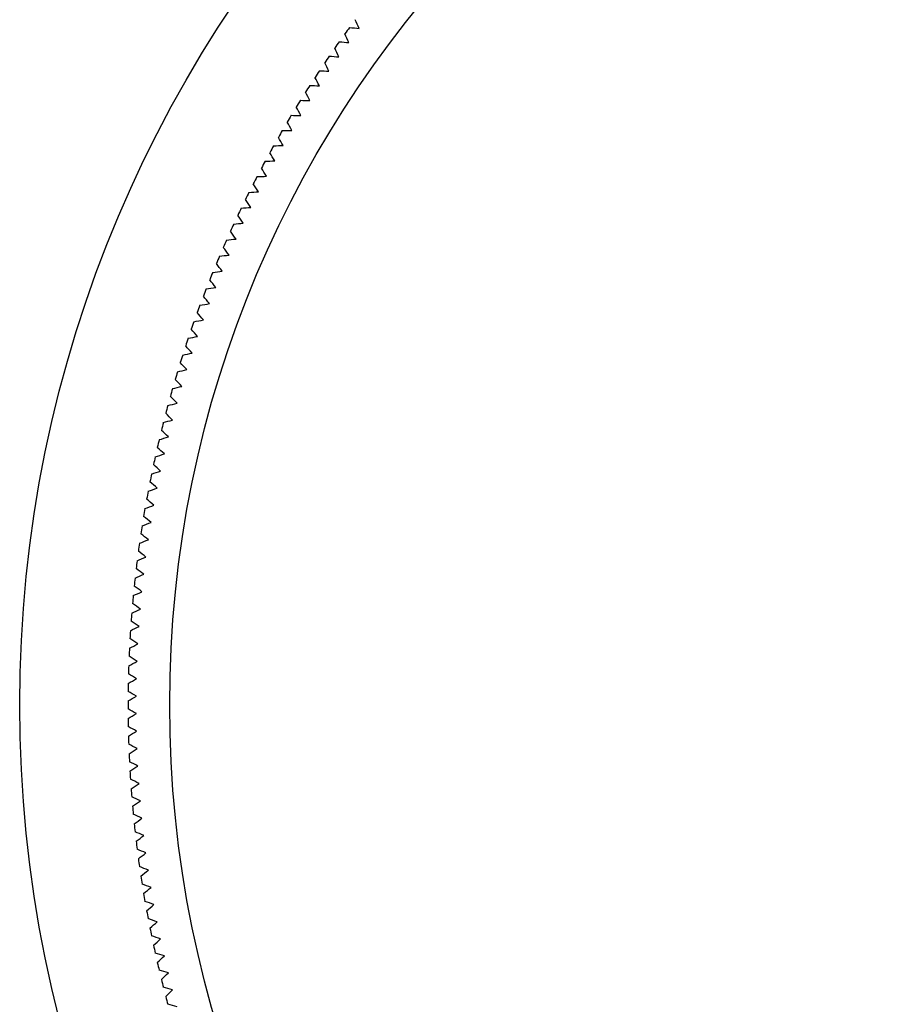
# Model space of a CAD drawing. Units: millimetres. Extents: x 5 to 292, y 5 to 205.
# Drawn here: x 103 to 124, y 157 to 181 of the extents above; entities that cross this region are included whole.
import ezdxf

# ---------------------------------------------------------------- set-up
doc = ezdxf.new("R2010")
doc.units = ezdxf.units.MM

msp = doc.modelspace()

# ---------------------------------------------------------------- linework, layer by layer
at = {"color": 7, "linetype": 'Continuous', "lineweight": 25}
for radius in [30.15, 26.55]:
    msp.add_circle((133.314, 164.158), radius, dxfattribs=at)
for start, end in [(143.8008, 144.1992), (144.6789, 145.0772), (145.5569, 145.9553), (146.435, 146.8333), (147.313, 147.7114), (148.1911, 148.5894), (149.0691, 149.4675), (149.9472, 150.3455), (150.8252, 151.2236), (151.7033, 152.1016), (152.5813, 152.9797), (153.4594, 153.8577), (154.3374, 154.7358), (155.2155, 155.6138), (156.0935, 156.4919), (156.9716, 157.3699), (157.8496, 158.248), (158.7277, 159.126), (159.6057, 160.004), (160.4838, 160.8821), (161.3618, 161.7601), (162.2399, 162.6382), (163.1179, 163.5162), (163.996, 164.3943), (164.874, 165.2723), (165.752, 166.1504), (166.6301, 167.0284), (167.5081, 167.9065), (168.3862, 168.7845), (169.2642, 169.6626), (170.1423, 170.5406), (171.0203, 171.4187), (171.8984, 172.2967), (172.7764, 173.1748), (173.6545, 174.0528), (174.5325, 174.9309), (175.4106, 175.8089), (176.2886, 176.687), (177.1667, 177.565), (178.0447, 178.4431), (178.9228, 179.3211), (179.8008, 180.1992), (180.6789, 181.0772), (181.5569, 181.9553), (182.435, 182.8333), (183.313, 183.7114), (184.1911, 184.5894), (185.0691, 185.4675), (185.9472, 186.3455), (186.8252, 187.2236), (187.7033, 188.1016), (188.5813, 188.9797), (189.4594, 189.8577), (190.3374, 190.7358), (191.2155, 191.6138), (192.0935, 192.4919), (192.9716, 193.3699), (193.8496, 194.248), (194.7277, 195.126)]:
    msp.add_arc((133.314, 164.158), 27.55, start, end, dxfattribs=at)
for points in [[(111.082, 180.429), (111.158, 180.42), (111.235, 180.412), (111.311, 180.403)], [(111.311, 180.403), (111.28, 180.474), (111.249, 180.544), (111.219, 180.615)], [(111.065, 180.064), (111.033, 180.134), (111.001, 180.204), (110.969, 180.274)], [(110.835, 180.086), (110.912, 180.079), (110.988, 180.072), (111.065, 180.064)], [(110.594, 179.74), (110.67, 179.734), (110.747, 179.728), (110.823, 179.721)], [(110.823, 179.721), (110.791, 179.791), (110.758, 179.86), (110.725, 179.93)], [(110.588, 179.375), (110.554, 179.444), (110.52, 179.513), (110.486, 179.582)], [(110.357, 179.39), (110.434, 179.385), (110.511, 179.38), (110.588, 179.375)], [(110.127, 179.036), (110.203, 179.033), (110.28, 179.029), (110.357, 179.025)], [(110.357, 179.025), (110.322, 179.093), (110.287, 179.162), (110.252, 179.23)], [(110.132, 178.671), (110.096, 178.739), (110.06, 178.807), (110.024, 178.875)], [(109.901, 178.679), (109.978, 178.677), (110.055, 178.674), (110.132, 178.671)], [(109.682, 178.319), (109.759, 178.317), (109.835, 178.316), (109.912, 178.314)], [(109.912, 178.314), (109.875, 178.382), (109.838, 178.449), (109.801, 178.516)], [(109.698, 177.954), (109.66, 178.021), (109.622, 178.088), (109.584, 178.154)], [(109.467, 177.955), (109.544, 177.955), (109.621, 177.954), (109.698, 177.954)], [(109.259, 177.588), (109.336, 177.589), (109.413, 177.59), (109.489, 177.59)], [(109.489, 177.59), (109.45, 177.657), (109.411, 177.723), (109.372, 177.789)], [(109.286, 177.224), (109.246, 177.289), (109.206, 177.355), (109.166, 177.421)], [(109.056, 177.218), (109.133, 177.22), (109.21, 177.222), (109.286, 177.224)], [(109.089, 176.854), (109.048, 176.919), (109.007, 176.984), (108.966, 177.049)], [(108.897, 176.481), (108.855, 176.546), (108.813, 176.61), (108.771, 176.674)], [(108.859, 176.845), (108.935, 176.848), (109.012, 176.851), (109.089, 176.854)], [(108.667, 176.468), (108.744, 176.473), (108.821, 176.477), (108.897, 176.481)], [(108.711, 176.106), (108.668, 176.169), (108.625, 176.233), (108.582, 176.297)], [(108.481, 176.089), (108.558, 176.095), (108.635, 176.1), (108.711, 176.106)], [(108.301, 175.707), (108.378, 175.714), (108.455, 175.721), (108.531, 175.727)], [(108.531, 175.727), (108.487, 175.79), (108.443, 175.853), (108.399, 175.916)], [(108.357, 175.346), (108.312, 175.409), (108.267, 175.471), (108.222, 175.533)], [(108.127, 175.323), (108.204, 175.33), (108.28, 175.338), (108.357, 175.346)], [(108.188, 174.962), (108.142, 175.024), (108.096, 175.086), (108.05, 175.147)], [(108.026, 174.576), (107.979, 174.637), (107.932, 174.698), (107.885, 174.759)], [(107.959, 174.935), (108.036, 174.944), (108.112, 174.953), (108.188, 174.962)], [(107.797, 174.546), (107.873, 174.556), (107.949, 174.566), (108.026, 174.576)], [(107.869, 174.187), (107.821, 174.248), (107.773, 174.308), (107.725, 174.368)], [(107.641, 174.153), (107.717, 174.165), (107.793, 174.176), (107.869, 174.187)], [(107.491, 173.759), (107.566, 173.771), (107.642, 173.784), (107.718, 173.796)], [(107.718, 173.796), (107.669, 173.856), (107.621, 173.915), (107.572, 173.975)], [(107.574, 173.403), (107.524, 173.462), (107.474, 173.52), (107.425, 173.579)], [(107.347, 173.362), (107.422, 173.376), (107.498, 173.389), (107.574, 173.403)], [(107.435, 173.007), (107.384, 173.065), (107.334, 173.123), (107.283, 173.181)], [(107.209, 172.963), (107.284, 172.978), (107.359, 172.993), (107.435, 173.007)], [(107.302, 172.61), (107.251, 172.667), (107.199, 172.724), (107.148, 172.781)], [(107.176, 172.21), (107.124, 172.267), (107.071, 172.323), (107.019, 172.379)], [(107.077, 172.562), (107.152, 172.578), (107.227, 172.594), (107.302, 172.61)], [(106.951, 172.159), (107.026, 172.176), (107.101, 172.193), (107.176, 172.21)], [(107.056, 171.809), (107.002, 171.864), (106.949, 171.92), (106.896, 171.975)], [(106.832, 171.754), (106.906, 171.772), (106.981, 171.79), (107.056, 171.809)], [(106.941, 171.405), (106.887, 171.46), (106.833, 171.515), (106.779, 171.57)], [(106.718, 171.347), (106.793, 171.367), (106.867, 171.386), (106.941, 171.405)], [(106.611, 170.939), (106.685, 170.959), (106.759, 170.98), (106.833, 171)], [(106.833, 171), (106.779, 171.054), (106.724, 171.108), (106.669, 171.162)], [(106.732, 170.594), (106.676, 170.647), (106.62, 170.7), (106.565, 170.753)], [(106.51, 170.529), (106.584, 170.55), (106.658, 170.572), (106.732, 170.594)], [(106.636, 170.186), (106.58, 170.238), (106.523, 170.29), (106.467, 170.342)], [(106.416, 170.117), (106.489, 170.14), (106.563, 170.163), (106.636, 170.186)], [(106.328, 169.704), (106.401, 169.728), (106.474, 169.752), (106.547, 169.776)], [(106.547, 169.776), (106.49, 169.828), (106.432, 169.879), (106.375, 169.93)], [(106.246, 169.29), (106.319, 169.315), (106.391, 169.34), (106.464, 169.365)], [(106.464, 169.365), (106.406, 169.416), (106.348, 169.466), (106.29, 169.517)], [(106.387, 168.953), (106.329, 169.003), (106.27, 169.052), (106.211, 169.102)], [(106.17, 168.875), (106.243, 168.901), (106.315, 168.927), (106.387, 168.953)], [(106.317, 168.54), (106.257, 168.589), (106.198, 168.637), (106.138, 168.686)], [(106.101, 168.458), (106.173, 168.486), (106.245, 168.513), (106.317, 168.54)], [(106.039, 168.041), (106.11, 168.069), (106.182, 168.097), (106.253, 168.126)], [(106.253, 168.126), (106.193, 168.174), (106.132, 168.221), (106.072, 168.269)], [(105.982, 167.622), (106.053, 167.652), (106.124, 167.681), (106.195, 167.711)], [(106.195, 167.711), (106.134, 167.758), (106.073, 167.804), (106.012, 167.851)], [(106.144, 167.295), (106.082, 167.341), (106.021, 167.386), (105.959, 167.432)], [(105.933, 167.203), (106.003, 167.234), (106.074, 167.264), (106.144, 167.295)], [(106.099, 166.878), (106.037, 166.923), (105.974, 166.968), (105.912, 167.013)], [(105.889, 166.783), (105.959, 166.815), (106.029, 166.846), (106.099, 166.878)], [(106.061, 166.461), (105.998, 166.505), (105.935, 166.549), (105.871, 166.592)], [(105.852, 166.363), (105.922, 166.395), (105.991, 166.428), (106.061, 166.461)], [(105.822, 165.941), (105.891, 165.975), (105.96, 166.009), (106.029, 166.043)], [(106.029, 166.043), (105.965, 166.086), (105.901, 166.129), (105.837, 166.172)], [(105.797, 165.52), (105.866, 165.555), (105.934, 165.59), (106.003, 165.624)], [(106.003, 165.624), (105.939, 165.666), (105.874, 165.708), (105.81, 165.75)], [(105.984, 165.206), (105.919, 165.247), (105.854, 165.288), (105.789, 165.329)], [(105.78, 165.098), (105.848, 165.134), (105.916, 165.17), (105.984, 165.206)], [(105.971, 164.787), (105.905, 164.827), (105.84, 164.867), (105.774, 164.907)], [(105.769, 164.676), (105.836, 164.713), (105.903, 164.75), (105.971, 164.787)], [(105.764, 164.254), (105.831, 164.292), (105.898, 164.33), (105.965, 164.368)], [(105.965, 164.368), (105.898, 164.407), (105.832, 164.446), (105.766, 164.485)], [(105.965, 163.949), (105.898, 163.987), (105.831, 164.024), (105.764, 164.062)], [(105.766, 163.832), (105.832, 163.871), (105.898, 163.91), (105.965, 163.949)], [(105.971, 163.53), (105.903, 163.566), (105.836, 163.603), (105.769, 163.64)], [(105.774, 163.41), (105.84, 163.45), (105.905, 163.49), (105.971, 163.53)], [(105.984, 163.111), (105.916, 163.146), (105.848, 163.182), (105.78, 163.218)], [(105.789, 162.988), (105.854, 163.029), (105.919, 163.07), (105.984, 163.111)], [(106.003, 162.692), (105.934, 162.727), (105.866, 162.762), (105.797, 162.796)], [(105.81, 162.566), (105.874, 162.608), (105.939, 162.65), (106.003, 162.692)], [(106.029, 162.274), (105.96, 162.307), (105.891, 162.341), (105.822, 162.375)], [(105.837, 162.145), (105.901, 162.188), (105.965, 162.231), (106.029, 162.274)], [(106.061, 161.856), (105.991, 161.888), (105.922, 161.921), (105.852, 161.954)], [(105.871, 161.724), (105.935, 161.768), (105.998, 161.812), (106.061, 161.856)], [(106.099, 161.438), (106.029, 161.47), (105.959, 161.502), (105.889, 161.533)], [(105.912, 161.304), (105.974, 161.349), (106.037, 161.393), (106.099, 161.438)], [(106.144, 161.022), (106.074, 161.052), (106.003, 161.083), (105.933, 161.113)], [(105.959, 160.884), (106.021, 160.93), (106.082, 160.976), (106.144, 161.022)], [(106.195, 160.606), (106.124, 160.635), (106.053, 160.665), (105.982, 160.694)], [(106.012, 160.465), (106.073, 160.512), (106.134, 160.559), (106.195, 160.606)], [(106.253, 160.19), (106.182, 160.219), (106.11, 160.247), (106.039, 160.276)], [(106.072, 160.047), (106.132, 160.095), (106.193, 160.143), (106.253, 160.19)], [(106.317, 159.776), (106.245, 159.803), (106.173, 159.831), (106.101, 159.858)], [(106.138, 159.63), (106.198, 159.679), (106.257, 159.728), (106.317, 159.776)], [(106.387, 159.363), (106.315, 159.389), (106.243, 159.415), (106.17, 159.442)], [(106.211, 159.214), (106.27, 159.264), (106.329, 159.313), (106.387, 159.363)], [(106.464, 158.951), (106.391, 158.976), (106.319, 159.001), (106.246, 159.026)], [(106.29, 158.8), (106.348, 158.85), (106.406, 158.901), (106.464, 158.951)], [(106.547, 158.54), (106.474, 158.564), (106.401, 158.588), (106.328, 158.612)], [(106.375, 158.386), (106.432, 158.437), (106.49, 158.489), (106.547, 158.54)], [(106.636, 158.131), (106.563, 158.153), (106.489, 158.176), (106.416, 158.199)], [(106.467, 157.974), (106.523, 158.026), (106.58, 158.078), (106.636, 158.131)], [(106.732, 157.722), (106.658, 157.744), (106.584, 157.766), (106.51, 157.788)], [(106.565, 157.563), (106.62, 157.616), (106.676, 157.669), (106.732, 157.722)], [(106.833, 157.316), (106.759, 157.336), (106.685, 157.357), (106.611, 157.378)], [(106.669, 157.154), (106.724, 157.208), (106.779, 157.262), (106.833, 157.316)], [(106.941, 156.911), (106.867, 156.93), (106.793, 156.95), (106.718, 156.969)]]:
    msp.add_open_spline(points, degree=3, dxfattribs=at)

doc.saveas('drawing.dxf')
